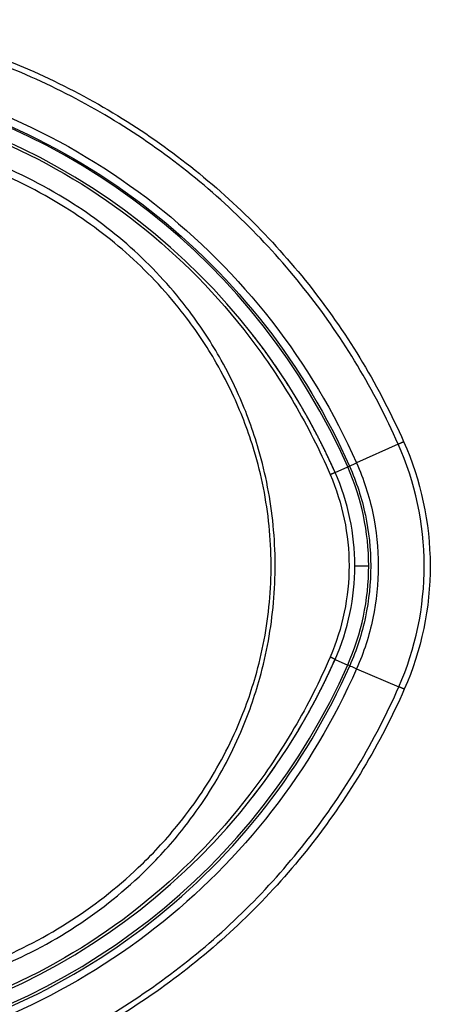
# Model space of a CAD drawing. Units: millimetres. Extents: x -1488 to -2, y 20 to 1050.
# Drawn here: x -902 to -887, y 362 to 399 of the extents above; entities that cross this region are included whole.
import ezdxf

# ---------------------------------------------------------------- set-up
doc = ezdxf.new("R2010")
doc.units = ezdxf.units.MM
doc.header["$LTSCALE"] = 5
doc.layers.get('0').update_dxf_attribs({"lineweight": 25})

msp = doc.modelspace()

# ---------------------------------------------------------------- linework, layer by layer
at = {"linetype": 'Continuous'}
for p, q in [((-888.55446, 383.02323), (-890.08465, 382.32958)), ((-890.87363, 381.98214), (-890.4086, 382.18772)), ((-890.40709, 382.1843), (-890.34281, 382.21272)), ((-890.14783, 378.5453), (-889.6386, 378.5453)), ((-890.87363, 375.10847), (-890.40862, 374.90289)), ((-890.33491, 374.87439), (-890.40709, 374.9063)), ((-890.08014, 374.76522), (-888.52849, 374.10155))]:
    msp.add_line(p, q, dxfattribs=at)
for points in [[(-890.87365, 381.98214), (-890.90356, 382.04951, 0.00076319), (-890.93367, 382.11678, 0.00076333), (-890.96399, 382.18396, 0.00076334), (-890.99451, 382.25104, 0.00076322), (-891.02524, 382.31802, 0.00076316), (-891.05616, 382.3849, 0.00076311), (-891.0873, 382.45169, 0.00076307), (-891.11864, 382.51838, 0.00076302), (-891.15018, 382.58497, 0.00076298), (-891.18192, 382.65146, 0.00076294), (-891.21387, 382.71785, 0.00076292), (-891.24602, 382.78414, 0.00076289), (-891.27837, 382.85033, 0.00076287), (-891.31093, 382.91641, 0.00076285), (-891.34368, 382.9824, 0.00076284), (-891.37664, 383.04828, 0.00076283), (-891.4098, 383.11406, 0.00076283), (-891.44315, 383.17973, 0.00076283), (-891.47672, 383.2453, 0.00076284), (-891.51047, 383.31077, 0.00076285), (-891.54443, 383.37613, 0.00076287), (-891.57859, 383.44139, 0.00076289), (-891.61295, 383.50653, 0.00076291), (-891.6475, 383.57158, 0.00076294), (-891.68226, 383.63651, 0.00076297), (-891.71721, 383.70134, 0.00076301), (-891.75237, 383.76605, 0.00076305), (-891.78771, 383.83066, 0.0007631), (-891.82326, 383.89516, 0.00076315), (-891.85901, 383.95955, 0.00076321), (-891.89495, 384.02383, 0.00076327), (-891.93109, 384.08799, 0.00076334), (-891.96742, 384.15205, 0.0007634), (-892.00395, 384.21599, 0.00076348), (-892.04068, 384.27982, 0.00076356), (-892.0776, 384.34353, 0.00076365), (-892.11472, 384.40713, 0.00076373), (-892.15203, 384.47062, 0.00076381), (-892.18954, 384.53399, 0.00076392), (-892.22724, 384.59725, 0.00076406), (-892.26514, 384.66039, 0.00076407), (-892.30323, 384.72342, 0.00076396), (-892.34152, 384.78632, 0.00076384), (-892.37999, 384.84911, 0.00076369), (-892.41866, 384.91178, 0.00076357), (-892.45752, 384.97434, 0.00076344), (-892.49658, 385.03677, 0.00076334), (-892.53582, 385.09909, 0.00076323), (-892.57526, 385.16128, 0.00076314), (-892.61489, 385.22335, 0.00076305), (-892.65471, 385.2853, 0.00076298), (-892.69471, 385.34713, 0.00076291), (-892.73491, 385.40884, 0.00076285), (-892.7753, 385.47042, 0.00076279), (-892.81588, 385.53188, 0.00076275), (-892.85664, 385.59321, 0.00076271), (-892.89759, 385.65442, 0.00076267), (-892.93873, 385.7155, 0.00076262), (-892.98006, 385.77646, 0.00076264), (-893.02157, 385.83729, 0.00076275), (-893.06327, 385.89799, 0.00076259), (-893.10516, 385.95856, 0.00076221), (-893.14723, 386.019, 0.00076277), (-893.18949, 386.07932, 0.00076416), (-893.23194, 386.13951, 0.00076228), (-893.27455, 386.19956, 0.00075767), (-893.31734, 386.25946, 0.00076429), (-893.36036, 386.31928, 0.00077987), (-893.40363, 386.37906, 0.00075773), (-893.44689, 386.43847, 0.00070745), (-893.49007, 386.49739, 0.00078108), (-893.53416, 386.55712, 0.00093167), (-893.57948, 386.61808, 0.00070676), (-893.62215, 386.67524, 0.00024041), (-893.6608, 386.72684, 0.00099788), (-893.71086, 386.79281, 0.00172297), (-893.78848, 386.89401, 0.00084286), (-893.89045, 387.02629, 0.00044635)], [(-888.55448, 383.02324), (-888.54828, 383.02605, -0.00007921), (-888.54203, 383.02888, -0.00007781), (-888.53573, 383.03173, -0.00007665), (-888.52937, 383.0346, -0.00007596), (-888.52297, 383.03749, -0.00007514), (-888.51653, 383.04039, -0.00007435), (-888.51004, 383.04332, -0.00007354), (-888.5035, 383.04626, -0.00007286), (-888.49693, 383.04922, -0.00007216), (-888.49032, 383.05219, -0.00007154), (-888.48368, 383.05518, -0.00007089), (-888.477, 383.05818, -0.00007029), (-888.47029, 383.06119, -0.00006977), (-888.46356, 383.06421, -0.00006938), (-888.45679, 383.06724, -0.0000687), (-888.45, 383.07028, -0.00006784), (-888.4432, 383.07332, -0.00006798), (-888.43637, 383.07638, -0.00006891), (-888.42951, 383.07944, -0.0000666), (-888.42267, 383.08249, -0.00006195), (-888.41585, 383.08554, -0.00006793), (-888.40892, 383.08863, -0.00008037), (-888.40181, 383.09179, -0.00006097), (-888.39514, 383.09476, -0.00002142), (-888.3891, 383.09745, -0.00008514), (-888.38135, 383.10089, -0.00014559), (-888.36943, 383.10618, -0.00007132), (-888.35382, 383.11311, -0.00003789)], [(-891.05328, 381.90629), (-891.0435, 381.91056, -0.00013168), (-891.03378, 381.91479, -0.0001319), (-891.02413, 381.91899, -0.00013552), (-891.01456, 381.92315, -0.00014448), (-891.00513, 381.92724, -0.00015301), (-890.99584, 381.93126, -0.00016171), (-890.98673, 381.9352, -0.00017169), (-890.97783, 381.93904, -0.00018371), (-890.96916, 381.94277, -0.00019735), (-890.96074, 381.94639, -0.00021296), (-890.95261, 381.94987, -0.00023129), (-890.94478, 381.95322, -0.00025233), (-890.93729, 381.95641, -0.00027807), (-890.93015, 381.95944, -0.0003081), (-890.92339, 381.9623, -0.00034433), (-890.91701, 381.96499, -0.00038522), (-890.91104, 381.96749, -0.00044333), (-890.90549, 381.96981, -0.00051933), (-890.90038, 381.97193, -0.00059617), (-890.8957, 381.97385, -0.00066017), (-890.89149, 381.97557, -0.00086789), (-890.88771, 381.9771, -0.001287), (-890.88438, 381.97842, -0.00133671), (-890.88153, 381.97953, -0.00064327), (-890.87919, 381.98044, -0.0026136), (-890.87717, 381.98117, -0.00945276), (-890.87531, 381.98174, -0.01344783), (-890.87365, 381.98214, -0.01579921)], [(-892.22698, 372.4938), (-892.18929, 372.55704, 0.00076381), (-892.1518, 372.62039, 0.00076385), (-892.1145, 372.68386, 0.0007638), (-892.07739, 372.74744, 0.00076368), (-892.04048, 372.81114, 0.00076359), (-892.00377, 372.87495, 0.00076352), (-891.96725, 372.93887, 0.00076345), (-891.93092, 373.00291, 0.00076337), (-891.8948, 373.06706, 0.0007633), (-891.85887, 373.13131, 0.00076324), (-891.82313, 373.19569, 0.00076318), (-891.78759, 373.26017, 0.00076312), (-891.75226, 373.32476, 0.00076307), (-891.71711, 373.38946, 0.00076302), (-891.68217, 373.45427, 0.00076298), (-891.64742, 373.51919, 0.00076295), (-891.61288, 373.58422, 0.00076289), (-891.57852, 373.64935, 0.00076283), (-891.54438, 373.7146, 0.00076284), (-891.51042, 373.77994, 0.00076293), (-891.47667, 373.8454, 0.00076275), (-891.44312, 373.91096, 0.00076234), (-891.40977, 373.97662, 0.00076287), (-891.37661, 374.04239, 0.00076422), (-891.34366, 374.10828, 0.00076231), (-891.31091, 374.17424, 0.00075766), (-891.27838, 374.24029, 0.00076422), (-891.24601, 374.30651, 0.00077972), (-891.21381, 374.37293, 0.00075756), (-891.18192, 374.43918, 0.00070736), (-891.15042, 374.50513, 0.00078075), (-891.11864, 374.57225, 0.00093072), (-891.08636, 374.64106, 0.00070644), (-891.05617, 374.70572, 0.0002424), (-891.02898, 374.76423, 0.00099657), (-890.99451, 374.83959, 0.00171498), (-890.94203, 374.95595, 0.00083844), (-890.87365, 375.1085, 0.00044425)], [(-890.87365, 375.1085), (-890.87371, 375.10889, 0.25019774), (-890.8742, 375.10947, 0.06786718), (-890.87513, 375.11025, 0.02695771), (-890.87648, 375.11123, 0.01478677), (-890.8783, 375.1124, 0.0090233), (-890.88057, 375.11378, 0.00614699), (-890.88332, 375.11536, 0.00439833), (-890.88652, 375.11715, 0.00336061), (-890.89021, 375.11915, 0.00262209), (-890.89435, 375.12134, 0.00212971), (-890.89896, 375.12374, 0.00175046), (-890.90402, 375.12633, 0.00148037), (-890.90954, 375.12911, 0.00126267), (-890.91549, 375.13208, 0.00110068), (-890.92186, 375.13523, 0.00096136), (-890.92863, 375.13854, 0.00085092), (-890.93579, 375.14201, 0.00076624), (-890.94332, 375.14564, 0.00070437), (-890.95122, 375.14941, 0.00062362), (-890.95938, 375.1533, 0.00054013), (-890.96779, 375.15727, 0.00054377), (-890.97662, 375.16142, 0.0005867), (-890.98592, 375.16577, 0.00042344), (-890.99481, 375.16991, 0.00016418), (-891.00297, 375.1737, 0.00053102), (-891.01373, 375.17866, 0.00081954), (-891.0306, 375.18639, 0.00038473), (-891.05288, 375.19656, 0.00020252)], [(-888.3292, 374.01486), (-888.33603, 374.01787, 0.00008086), (-888.34286, 374.02088, 0.00008058), (-888.34969, 374.02388, 0.00008057), (-888.35653, 374.02689, 0.00008098), (-888.36338, 374.0299, 0.00008129), (-888.37022, 374.0329, 0.00008157), (-888.37706, 374.0359, 0.00008187), (-888.3839, 374.03889, 0.00008225), (-888.39073, 374.04188, 0.00008264), (-888.39755, 374.04486, 0.00008308), (-888.40436, 374.04784, 0.00008351), (-888.41115, 374.0508, 0.00008396), (-888.41793, 374.05376, 0.00008454), (-888.42469, 374.0567, 0.00008523), (-888.43143, 374.05963, 0.00008562), (-888.43814, 374.06255, 0.00008572), (-888.44483, 374.06546, 0.00008712), (-888.45149, 374.06835, 0.00008955), (-888.45814, 374.07123, 0.00008783), (-888.46472, 374.07408, 0.00008278), (-888.47124, 374.0769, 0.00009201), (-888.47781, 374.07974, 0.00011058), (-888.4845, 374.08263, 0.00008527), (-888.49075, 374.08532, 0.00003021), (-888.49638, 374.08775, 0.00012109), (-888.50351, 374.09082, 0.00021287), (-888.51435, 374.09547, 0.00010687), (-888.52846, 374.10153, 0.00005742)], [(-893.88935, 370.06565), (-893.87448, 370.08479, 0.00016715), (-893.85963, 370.10395, 0.00014203), (-893.84478, 370.12311, 0.00016641), (-893.82995, 370.1423, 0.00024657), (-893.81513, 370.16149, 0.00027313), (-893.80034, 370.18071, 0.00025278), (-893.78557, 370.19993, 0.00024602), (-893.77082, 370.21918, 0.00025116), (-893.75608, 370.23843, 0.00025285), (-893.74137, 370.25771, 0.00025153), (-893.72667, 370.27699, 0.00025108), (-893.712, 370.29629, 0.00025139), (-893.69734, 370.31561, 0.00025149), (-893.68271, 370.33494, 0.00025138), (-893.66809, 370.35429, 0.00025134), (-893.65349, 370.37365, 0.00025135), (-893.63891, 370.39303, 0.00025134), (-893.62436, 370.41242, 0.00025132), (-893.60982, 370.43182, 0.0002513), (-893.5953, 370.45124, 0.00025129), (-893.5808, 370.47068, 0.00025128), (-893.56632, 370.49013, 0.00025126), (-893.55186, 370.50959, 0.00025125), (-893.53742, 370.52907, 0.00025124), (-893.523, 370.54856, 0.00025123), (-893.5086, 370.56807, 0.00025121), (-893.49422, 370.58759, 0.0002512), (-893.47986, 370.60713, 0.00025119), (-893.46551, 370.62668, 0.00025118), (-893.45119, 370.64625, 0.00025117), (-893.43689, 370.66583, 0.00025116), (-893.42261, 370.68542, 0.00025115), (-893.40835, 370.70503, 0.00025114), (-893.3941, 370.72466, 0.00025113), (-893.37988, 370.74429, 0.00025112), (-893.36568, 370.76395, 0.00025111), (-893.35149, 370.78361, 0.0002511), (-893.33733, 370.80329, 0.00025108), (-893.32319, 370.82299, 0.00025109), (-893.30906, 370.8427, 0.00025111), (-893.29496, 370.86242, 0.00025106), (-893.28088, 370.88216, 0.00025092), (-893.26681, 370.90191, 0.00025109), (-893.25277, 370.92168, 0.00025153), (-893.23874, 370.94146, 0.0002509), (-893.22474, 370.96125, 0.00024936), (-893.21076, 370.98105, 0.00025152), (-893.19679, 371.00088, 0.00025661), (-893.18282, 371.02076, 0.00024932), (-893.16892, 371.04057, 0.0002328), (-893.15513, 371.06028, 0.00025692), (-893.14114, 371.08031, 0.00030623), (-893.12684, 371.10084, 0.00023246), (-893.11343, 371.12011, 0.00007984), (-893.10132, 371.13755, 0.00032785), (-893.0858, 371.15997, 0.00056411), (-893.06197, 371.19454, 0.00027583), (-893.03079, 371.23984, 0.00014618)]]:
    msp.add_lwpolyline(points, format="xyb", dxfattribs=at)
for centre, radius, start, end in [((-912.81507, 372.27813), 24.5, 23.849367, 80.056548), ((-912.82431, 372.27813), 24, 23.849367, 80.056548), ((-898.63859, 378.5453), 9, 336.15063, 23.84937), ((-898.64783, 378.5453), 8.5, 336.15062, 23.84938), ((-912.82431, 384.81247), 24, 279.94345, 336.15063), ((-912.81507, 384.81247), 24.5, 279.94345, 336.15063)]:
    msp.add_arc(centre, radius, start, end, dxfattribs=at)
for points, knots in [([(-888.55448, 383.02324), (-889.43286, 385.00376), (-891.678, 388.74963), (-896.30884, 393.3823), (-901.92483, 396.75424), (-906.10305, 398.02696), (-908.2375, 398.40078)], [2, 2, 2, 2, 30.769325, 59.536964, 88.302176, 117.06579, 117.06579, 117.06579, 117.06579]), ([(-908.19967, 398.61744), (-906.04752, 398.24064), (-901.83474, 396.95761), (-896.17199, 393.55816), (-891.50262, 388.88719), (-889.23917, 385.11015), (-888.35382, 383.11311)], [2, 2, 2, 2, 30.763618, 59.52883, 88.296469, 117.06579, 117.06579, 117.06579, 117.06579]), ([(-908.52552, 396.74812), (-906.52681, 396.39797), (-902.6102, 395.20423), (-897.35004, 392.04203), (-893.01164, 387.69919), (-890.90769, 384.18607), (-890.08464, 382.32961)], [2, 2, 2, 2, 13.431848, 24.862938, 36.294346, 47.736825, 47.736825, 47.736825, 47.736825]), ([(-908.57446, 396.4676), (-906.59764, 396.1213), (-902.72519, 394.94091), (-897.52395, 391.81384), (-893.23541, 387.52002), (-891.15596, 384.04711), (-890.34284, 382.21272)], [2, 2, 2, 2, 13.431848, 24.862938, 36.294346, 47.726065, 47.726065, 47.726065, 47.726065]), ([(-908.70456, 395.79419), (-907.73144, 395.63161), (-906.78882, 395.41196), (-904.91759, 394.85364), (-903.99875, 394.51593), (-901.31787, 393.33399), (-899.62925, 392.31864), (-896.56221, 389.89776), (-895.1842, 388.49192), (-893.40921, 386.16641), (-892.86543, 385.35459), (-891.88086, 383.67179), (-891.441, 382.80741), (-891.05328, 381.90629)], [2, 2, 2, 2, 9.9837579, 9.9837579, 17.965079, 17.965079, 33.924638, 33.924638, 49.890291, 49.890291, 57.880758, 57.880758, 65.87557, 65.87557, 65.87557, 65.87557]), ([(-910.14786, 362.43502), (-909.0257, 362.43529), (-907.90361, 362.53569), (-905.69739, 362.94569), (-904.61253, 363.2543), (-902.52145, 364.07431), (-901.51491, 364.58535), (-899.61982, 365.79238), (-898.73069, 366.48908), (-897.41498, 367.75719), (-896.93939, 368.2783), (-896.20728, 369.19464), (-895.93045, 369.57411), (-895.15251, 370.74726), (-894.70495, 371.57619), (-894.0585, 373.08363), (-893.82499, 373.74839), (-893.51231, 374.87678), (-893.40772, 375.3339), (-893.15473, 376.72297), (-893.0699, 377.66642), (-893.07752, 379.5595), (-893.17109, 380.50901), (-893.43943, 381.90906), (-893.55023, 382.37169), (-893.87998, 383.5127), (-894.12519, 384.18406), (-894.60935, 385.26973), (-894.82306, 385.69518), (-895.40422, 386.73226), (-895.79534, 387.33116), (-896.82702, 388.7026), (-897.50495, 389.44811), (-898.98578, 390.80229), (-899.78865, 391.41112), (-901.62809, 392.56808), (-902.68201, 393.08995), (-904.7142, 393.85543), (-905.68181, 394.1284), (-907.81165, 394.54181), (-908.9796, 394.6514), (-910.14786, 394.65162)], [2, 2, 2, 2, 13.118054, 13.118054, 24.231149, 24.231149, 35.344559, 35.344559, 46.459598, 46.459598, 53.427383, 53.427383, 58.074494, 58.074494, 67.375785, 67.375785, 74.359868, 74.359868, 79.018369, 79.018369, 88.406353, 88.406353, 97.862002, 97.862002, 102.58809, 102.58809, 109.67119, 109.67119, 114.39018, 114.39018, 121.46488, 121.46488, 131.39601, 131.39601, 141.32153, 141.32153, 152.89603, 152.89603, 162.81537, 162.81537, 174.39239, 174.39239, 174.39239, 174.39239]), ([(-910.14786, 362.6677), (-909.04123, 362.66805), (-907.93485, 362.78061), (-905.76248, 363.20155), (-904.69571, 363.51249), (-902.63928, 364.32752), (-901.64897, 364.83143), (-899.78069, 366.01558), (-898.90214, 366.69646), (-897.59679, 367.93457), (-897.12352, 368.44317), (-896.39266, 369.33816), (-896.11564, 369.70895), (-895.33537, 370.85632), (-894.88385, 371.66844), (-894.22883, 373.14989), (-893.99116, 373.80446), (-893.67143, 374.91739), (-893.56371, 375.36864), (-893.30389, 376.74126), (-893.21743, 377.67546), (-893.22518, 379.54949), (-893.32051, 380.48969), (-893.59614, 381.87298), (-893.71004, 382.32969), (-894.04672, 383.45497), (-894.29593, 384.11594), (-894.78572, 385.18285), (-895.00141, 385.60048), (-895.58643, 386.61742), (-895.9789, 387.20369), (-897.01028, 388.54487), (-897.68503, 389.27274), (-899.15239, 390.59588), (-899.94527, 391.19162), (-901.75843, 392.32759), (-902.79525, 392.84276), (-904.79424, 393.60468), (-905.74614, 393.8795), (-907.84366, 394.30213), (-908.99549, 394.42375), (-910.14786, 394.42394)], [2, 2, 2, 2, 13.118054, 13.118054, 24.231149, 24.231149, 35.344559, 35.344559, 46.459598, 46.459598, 53.427383, 53.427383, 58.074494, 58.074494, 67.375785, 67.375785, 74.359868, 74.359868, 79.018369, 79.018369, 88.406353, 88.406353, 97.862002, 97.862002, 102.58809, 102.58809, 109.67119, 109.67119, 114.39018, 114.39018, 121.46488, 121.46488, 131.39601, 131.39601, 141.32153, 141.32153, 152.89603, 152.89603, 162.81537, 162.81537, 174.39239, 174.39239, 174.39239, 174.39239]), ([(-888.52846, 374.10153), (-887.91145, 375.50206), (-887.5937, 377.03396), (-887.60488, 380.0946), (-887.93383, 381.62441), (-888.55448, 383.02324)], [2, 2, 2, 2, 22.62444, 22.62444, 43.235626, 43.235626, 43.235626, 43.235626]), ([(-888.35382, 383.11311), (-887.7217, 381.68651), (-887.3861, 380.12679), (-887.37456, 377.00555), (-887.69868, 375.44303), (-888.3292, 374.01486)], [2, 2, 2, 2, 22.611186, 22.611186, 43.235626, 43.235626, 43.235626, 43.235626]), ([(-890.34284, 382.21272), (-890.0872, 381.6363), (-889.69692, 380.43079), (-889.49873, 378.54212), (-889.69403, 376.65478), (-890.08143, 375.44998), (-890.33493, 374.87442)], [2, 2, 2, 2, 5.7249082, 9.4384927, 13.153067, 16.868637, 16.868637, 16.868637, 16.868637]), ([(-890.08464, 382.32961), (-889.82176, 381.73686), (-889.41992, 380.49519), (-889.2164, 378.5503), (-889.41828, 376.6033), (-889.81819, 375.36013), (-890.08014, 374.76524)], [2.012498, 2.012498, 2.012498, 2.012498, 5.7249082, 9.4384927, 13.153067, 16.884132, 16.884132, 16.884132, 16.884132]), ([(-891.05328, 381.90629), (-890.59858, 380.84939), (-890.36003, 379.70036), (-890.35999, 377.40228), (-890.59854, 376.25335), (-891.05288, 375.19656)], [2, 2, 2, 2, 10.930786, 10.930786, 19.861558, 19.861558, 19.861558, 19.861558]), ([(-891.05288, 375.19656), (-891.44037, 374.29543), (-891.88014, 373.43084), (-892.86409, 371.74759), (-893.40738, 370.93532), (-895.18139, 368.60845), (-896.55928, 367.20188), (-899.62615, 364.77924), (-901.31491, 363.76292), (-903.99653, 362.58066), (-904.9157, 362.24305), (-906.78764, 361.6852), (-907.73043, 361.46594), (-908.70406, 361.30376)], [2, 2, 2, 2, 9.8896064, 9.8896064, 17.774865, 17.774865, 33.529917, 33.529917, 49.278992, 49.278992, 57.154931, 57.154931, 65.033361, 65.033361, 65.033361, 65.033361]), ([(-908.56725, 360.58211), (-906.58988, 360.92923), (-902.71368, 362.113), (-897.50997, 365.24793), (-893.22154, 369.55266), (-891.14554, 373.03449), (-890.33493, 374.87442)], [2, 2, 2, 2, 13.626523, 25.249517, 36.872479, 48.509088, 48.509088, 48.509088, 48.509088]), ([(-890.08014, 374.76524), (-890.89902, 372.9066), (-892.9977, 369.38688), (-897.33409, 365.03508), (-902.59783, 361.86515), (-906.51832, 360.66818), (-908.51992, 360.31661)], [2.0134691, 2.0134691, 2.0134691, 2.0134691, 13.636609, 25.259572, 36.882566, 48.509088, 48.509088, 48.509088, 48.509088]), ([(-908.22189, 358.64803), (-906.08228, 359.02366), (-901.89502, 360.30484), (-896.27315, 363.69788), (-891.64455, 368.35424), (-889.40427, 372.1145), (-888.52846, 374.10153)], [2, 2, 2, 2, 31.157672, 60.316099, 89.473567, 118.63264, 118.63264, 118.63264, 118.63264]), ([(-888.3292, 374.01486), (-889.21287, 372.01197), (-891.47219, 368.22191), (-896.13854, 363.52814), (-901.8061, 360.10754), (-906.02752, 358.81604), (-908.18466, 358.43757)], [2, 2, 2, 2, 31.159074, 60.316542, 89.474969, 118.63264, 118.63264, 118.63264, 118.63264])]:
    msp.add_open_spline(points, degree=3, knots=knots, dxfattribs=at)
for points in [[(-890.34284, 382.21272), (-890.33623, 382.21715), (-890.23388, 382.26411), (-890.08464, 382.32961)], [(-890.33493, 374.87442), (-890.32712, 374.87283), (-890.22603, 374.83026), (-890.08014, 374.76524)]]:
    msp.add_open_spline(points, degree=3, dxfattribs=at)

doc.saveas('drawing.dxf')
